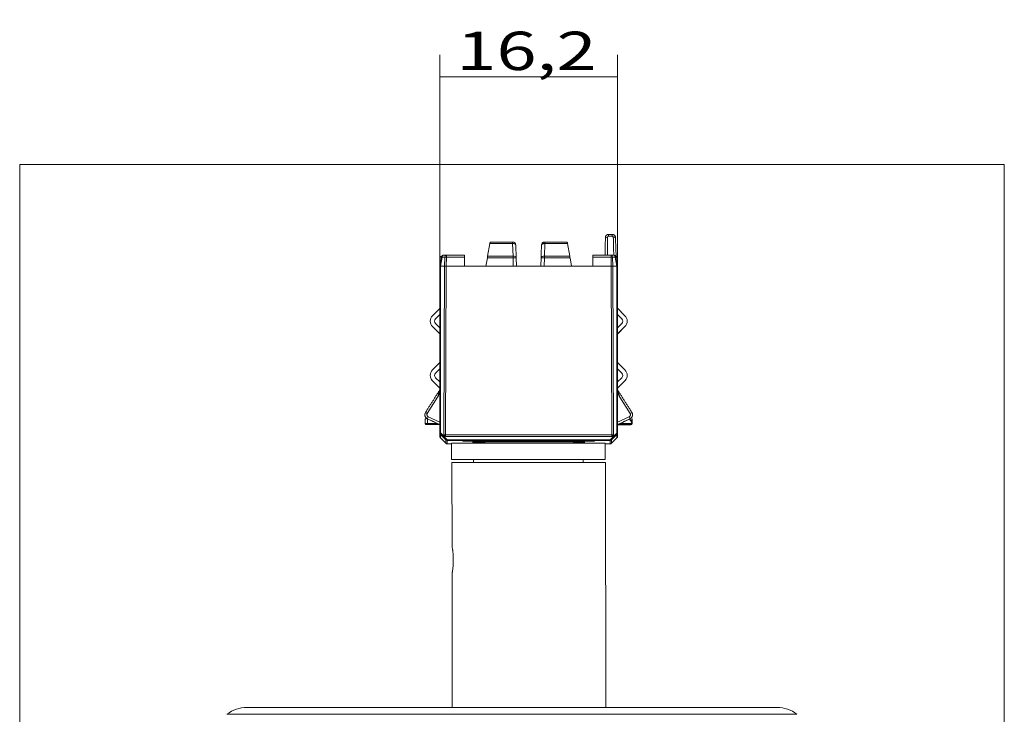
# Model space of a CAD drawing. Units: millimetres. Extents: x 27 to 732, y 30 to 535.
# Drawn here: x 27 to 117, y 322 to 385 of the extents above; entities that cross this region are included whole.
import ezdxf

# ---------------------------------------------------------------- set-up
doc = ezdxf.new("R2010")
doc.units = ezdxf.units.MM
doc.layers.add('1', color=7, linetype='Continuous', true_color=0xffffff)
doc.styles.add('blockfont', font='simplex.shx')
doc.dimstyles.get("Standard").update_dxf_attribs({"dimtxt": 0.18, "dimasz": 0.18, "dimexe": 0.18, "dimexo": 0.0625, "dimgap": 0.09, "dimtad": 0, "dimtih": 1, "dimtoh": 1, "dimdec": 4, "dimzin": 0, "dimdsep": 46, "dimtxsty": 'Standard', "dimcen": 0.09, "dimadec": 0, "dimazin": 0, "dimtfac": 1, "dimtdec": 4, "dimtofl": 0, "dimtmove": 0, "dimatfit": 3, "dimfxl": 1, "dimtolj": 1, "dimtzin": 0, "dimarcsym": 0})

# ---------------------------------------------------------------- blocks, each defined once
blk = doc.blocks.new('_U4')
at = {"layer": '1', "color": 152, "lineweight": 13}
for p, q in [((65.517063, 363.513804), (65.517063, 381.902659)), ((81.710409, 363.015397), (81.710409, 381.902659))]:
    blk.add_line(p, q, dxfattribs=at)
at = {"layer": '1', "color": 27, "lineweight": 13}
blk.add_line((81.710409, 379.902659), (65.517063, 379.902659), dxfattribs=at)
at = {"layer": '1', "color": 27, "lineweight": 18}
for points in [[(65.517063, 379.902659), (69.01706, 380.840481), (69.017067, 378.964837), (65.517063, 379.902659)], [(81.710409, 379.902659), (78.210413, 378.964837), (78.210406, 380.840481), (81.710409, 379.902659)]]:
    blk.add_solid(points, dxfattribs=at)
at = {"layer": '1', "color": 23, "linetype": 'Continuous', "lineweight": 18, "insert": (67.036653, 380.522451), "char_height": 3.5, "attachment_point": 7, "line_spacing_factor": 0.903614, "style": 'blockfont'}
blk.add_mtext('\\W1.3758;16,2', dxfattribs=at)

msp = doc.modelspace()

# ---------------------------------------------------------------- linework, layer by layer
at = {"layer": '1', "color": 251, "linetype": 'Continuous', "lineweight": 18}
for p, q in [((27.227, 164.114), (27.227, 371.897)), ((116.966, 371.897), (27.227, 371.897)), ((116.966, 371.897), (116.966, 164.114))]:
    msp.add_line(p, q, dxfattribs=at)
at = {"layer": '1', "color": 27, "linetype": 'Continuous', "lineweight": 13}
for p, q in [((80.906, 365.535), (80.906, 365.371)), ((81.229, 365.535), (80.906, 365.535)), ((80.906, 365.371), (81.229, 365.371)), ((81.229, 365.371), (81.229, 365.535)), ((70.081, 364.707), (69.878, 363.556)), ((70.081, 364.707), (72.151, 364.707)), ((72.151, 364.843), (70.105, 364.843)), ((72.151, 364.707), (72.151, 364.843)), ((72.151, 364.707), (72.191, 363.556)), ((72.45, 364.554), (72.491, 363.403)), ((75.045, 363.557), (75.086, 364.706)), ((75.086, 364.706), (77.153, 364.706)), ((77.356, 363.557), (77.153, 364.706)), ((65.517, 363.514), (65.517, 363.399)), ((65.664, 363.479), (65.517, 362.644)), ((65.578, 362.645), (65.72, 363.452)), ((65.72, 363.452), (65.97, 363.452)), ((65.97, 363.452), (65.959, 362.645)), ((66.1, 362.645), (66.112, 363.452)), ((66.112, 363.645), (66.112, 363.452)), ((67.767, 363.645), (66.112, 363.645)), ((66.112, 363.452), (67.767, 363.452)), ((67.767, 363.452), (67.767, 363.645)), ((67.767, 362.645), (67.767, 363.452)), ((72.191, 363.556), (69.878, 363.556)), ((72.191, 363.404), (72.191, 363.556)), ((75.045, 363.403), (75.045, 363.557)), ((77.356, 363.557), (75.045, 363.557)), ((79.467, 363.645), (81.123, 363.645)), ((79.467, 363.645), (79.467, 363.452)), ((79.467, 363.452), (79.467, 362.645)), ((81.123, 363.452), (79.467, 363.452)), ((81.123, 363.452), (81.123, 363.645)), ((81.123, 363.645), (81.373, 363.644)), ((81.134, 362.645), (81.123, 363.452)), ((81.276, 362.645), (81.264, 363.452)), ((81.514, 363.452), (81.264, 363.452)), ((81.657, 362.645), (81.514, 363.452)), ((81.717, 362.644), (81.57, 363.479)), ((81.71, 363.399), (81.71, 363.514)), ((65.517, 362.803), (65.517, 363.399)), ((65.545, 362.803), (65.517, 362.803)), ((65.517, 362.644), (65.517, 362.803)), ((65.517, 362.515), (65.517, 362.644)), ((65.959, 362.645), (65.578, 362.645)), ((65.958, 362.645), (65.891, 347.261)), ((66.1, 362.645), (66.033, 347.26)), ((67.767, 362.645), (66.1, 362.645)), ((66.1, 362.645), (81.134, 362.645)), ((69.851, 363.404), (69.717, 362.645)), ((69.717, 362.645), (72.217, 362.645)), ((69.851, 363.404), (72.191, 363.404)), ((72.191, 363.404), (72.217, 362.645)), ((72.491, 363.403), (72.488, 363.404)), ((72.491, 363.403), (72.517, 362.645)), ((74.744, 363.403), (74.717, 362.645)), ((75.045, 363.403), (75.019, 362.645)), ((77.383, 363.403), (75.045, 363.403)), ((77.517, 362.645), (77.383, 363.403)), ((81.134, 362.645), (81.201, 347.26)), ((81.276, 362.645), (81.343, 347.261)), ((81.689, 362.803), (81.71, 362.803)), ((81.71, 362.803), (81.71, 363.399)), ((81.71, 362.803), (81.71, 362.682)), ((65.517, 362.373), (65.517, 362.485)), ((65.517, 361.01), (65.517, 362.373)), ((81.717, 362.485), (81.717, 362.337)), ((64.847, 358.121), (65.518, 358.792)), ((65.13, 357.838), (65.518, 358.226)), ((65.518, 358.221), (65.13, 357.833)), ((81.711, 358.797), (82.387, 358.121)), ((82.104, 357.838), (81.712, 358.231)), ((81.712, 358.226), (82.104, 357.833)), ((64.642, 357.626), (64.642, 357.621)), ((65.13, 357.838), (65.13, 357.833)), ((65.517, 357.026), (65.13, 357.414)), ((82.104, 357.414), (81.712, 357.022)), ((82.104, 357.833), (82.104, 357.838)), ((82.592, 357.621), (82.592, 357.626)), ((65.517, 356.461), (64.847, 357.131)), ((64.847, 357.126), (64.847, 357.131)), ((65.517, 356.455), (64.847, 357.126)), ((82.387, 357.131), (81.713, 356.456)), ((81.713, 356.451), (82.387, 357.126)), ((82.387, 357.126), (82.387, 357.131)), ((64.846, 353.176), (65.517, 353.847)), ((82.387, 353.176), (81.714, 353.849)), ((64.641, 352.681), (64.641, 352.676)), ((65.517, 353.281), (65.129, 352.893)), ((65.517, 353.276), (65.129, 352.888)), ((65.129, 352.893), (65.129, 352.888)), ((81.714, 353.283), (82.104, 352.893)), ((81.714, 353.278), (82.104, 352.888)), ((82.104, 352.888), (82.104, 352.893)), ((82.592, 352.676), (82.592, 352.681)), ((65.517, 351.515), (64.846, 352.186)), ((64.846, 352.181), (64.846, 352.186)), ((65.517, 351.51), (64.846, 352.181)), ((65.129, 352.469), (65.517, 352.081)), ((82.104, 352.469), (81.715, 352.079)), ((81.715, 351.514), (82.387, 352.186)), ((81.715, 351.509), (82.387, 352.181)), ((82.387, 352.186), (82.387, 352.181)), ((64.376, 349.198), (65.321, 350.68)), ((81.914, 350.68), (82.858, 349.198)), ((64.148, 349.09), (64.148, 349.089)), ((83.086, 349.089), (83.086, 349.09)), ((64.294, 348.196), (65.202, 348.193)), ((81.831, 348.243), (82.855, 348.725)), ((82.805, 348.702), (82.99, 348.431)), ((83.041, 348.289), (83.039, 348.443)), ((65.817, 347.186), (65.576, 347.427)), ((65.817, 347.045), (65.576, 347.286)), ((65.576, 347.286), (65.576, 346.978)), ((65.576, 346.978), (65.817, 346.736)), ((65.817, 347.186), (65.891, 347.261)), ((66.058, 346.803), (65.817, 347.045)), ((65.817, 346.736), (66.058, 346.495)), ((65.958, 347.045), (66.033, 347.119)), ((66.2, 346.803), (65.958, 347.045)), ((66.033, 347.26), (81.201, 347.26)), ((66.033, 347.26), (66.033, 347.119)), ((81.201, 347.119), (66.033, 347.119)), ((66.058, 346.495), (66.058, 346.803)), ((81.034, 346.803), (66.2, 346.803)), ((66.2, 346.744), (66.2, 346.803)), ((66.2, 346.744), (81.034, 346.744)), ((66.2, 346.437), (66.2, 346.744)), ((66.586, 346.437), (66.2, 346.437)), ((67.617, 346.741), (67.617, 346.685)), ((67.617, 346.685), (67.62, 346.72)), ((67.62, 346.72), (67.62, 346.741)), ((79.117, 346.742), (68.117, 346.742)), ((68.117, 346.719), (79.117, 346.719)), ((68.117, 346.719), (68.117, 346.684)), ((68.117, 346.684), (79.117, 346.684)), ((79.117, 346.684), (79.117, 346.719)), ((79.614, 346.741), (79.614, 346.72)), ((79.614, 346.72), (79.617, 346.685)), ((79.617, 346.685), (79.617, 346.741)), ((81.034, 346.437), (80.585, 346.437)), ((81.276, 347.045), (81.034, 346.803)), ((81.034, 346.744), (81.034, 346.803)), ((81.034, 346.744), (81.034, 346.437)), ((81.417, 347.045), (81.176, 346.803)), ((81.176, 346.803), (81.176, 346.495)), ((81.176, 346.495), (81.417, 346.736)), ((81.201, 347.26), (81.201, 347.119)), ((81.201, 347.119), (81.276, 347.045)), ((81.417, 347.186), (81.343, 347.261)), ((81.658, 347.286), (81.417, 347.045)), ((81.417, 346.736), (81.658, 346.978)), ((81.658, 347.286), (81.658, 346.978))]:
    msp.add_line(p, q, dxfattribs=at)
at = {"layer": '1', "color": 163, "linetype": 'Continuous', "lineweight": 18}
for p, q in [((66.586, 346.506), (66.586, 345.006)), ((68.586, 346.602), (68.586, 346.506)), ((78.586, 346.506), (78.586, 346.602)), ((80.586, 345.006), (80.586, 346.506)), ((66.618, 344.723), (73.618, 344.735)), ((66.618, 344.723), (66.631, 337.116)), ((68.586, 345.001), (68.586, 344.727)), ((73.618, 344.735), (80.618, 344.748)), ((78.586, 344.744), (78.586, 345.001)), ((80.657, 322.401), (80.618, 344.748)), ((66.636, 334.641), (66.657, 322.4)), ((47.936, 322.4), (96.246, 322.4))]:
    msp.add_line(p, q, dxfattribs=at)
at = {"layer": '1', "color": 163, "linetype": 'Continuous', "lineweight": 13}
msp.add_line((98.071, 321.781), (46.111, 321.781), dxfattribs=at)
at = {"layer": '1', "color": 163, "linetype": 'Continuous', "lineweight": 18}
for centre, start, end in [((47.936, 319.4), 90, 127.48171), ((96.246, 319.4), 52.51829, 90)]:
    msp.add_arc(centre, 3, start, end, dxfattribs=at)
at = {"layer": '1', "color": 27, "linetype": 'Continuous', "lineweight": 13}
for centre, major_axis, ratio, start_param, end_param in [((80.806, 365.236), (0.2, -0.002), 0.17536, 1.572327, 3.141608), ((72.151, 364.543), (0.3, 0), 0.999998, 0.034907, 1.570796), ((72.151, 364.543), (0.3, 0.01), 0.545868, 6.283113, 7.8349), ((65.861, 363.444), (0.197, -0.035), 0.122342, 3.141287, 3.933881), ((66.112, 363.445), (0, -0.2), 0.707106, 3.139124, 4.675014), ((66.112, 363.445), (0.2, -0.003), 0.03664, 1.571326, 2.35622), ((72.191, 363.393), (0.3, 0.01), 0.545868, 0.17339, 1.551715), ((75.045, 363.392), (-0.302, 0.011), 0.545868, 4.73147, 6.283258), ((81.123, 363.445), (0, 0.2), 0.707106, 4.749764, 6.285654), ((81.123, 363.445), (0.2, 0.003), 0.03664, 0.785373, 1.570266), ((81.373, 363.444), (0, -0.2), 0.707107, 2.815271, 3.144042), ((81.373, 363.444), (0, -0.2), 0.707107, 1.608176, 2.815278), ((81.373, 363.444), (-0.197, -0.035), 0.122342, 2.349304, 3.141898), ((81.373, 363.444), (-0.2, 0), 0.999998, 3.316126, 3.442771), ((65.717, 362.644), (-0.2, 0), 0.001745, 5.497786, 6.144993), ((66.1, 362.645), (-0.2, 0), 0.001745, 4.712389, 5.497787), ((72.191, 363.393), (-0.3, -0.01), 0.036621, 3.272856, 4.71111), ((72.191, 363.393), (0.3, 0.01), 0.545868, 6.283113, 6.456575), ((75.045, 363.392), (0.302, -0.011), 0.036621, 1.572075, 3.141654), ((81.134, 362.645), (-0.2, 0), 0.001745, 3.926991, 4.712389), ((81.517, 362.644), (0.2, 0), 0.001745, 0.275597, 0.785398), ((65.342, 357.626), (0.7, 0), 0.999998, 2.356194, 3.926991), ((81.892, 357.626), (-0.7, 0), 0.999998, 2.356194, 3.926991), ((65.342, 357.621), (-0.7, 0), 0.999998, 0, 0.785398), ((65.342, 357.626), (0.3, 0), 0.999998, 2.356194, 3.926991), ((65.342, 357.621), (-0.3, 0), 0.999998, 5.497787, 6.283185), ((81.892, 357.626), (0.3, 0), 0.999998, 5.497787, 7.068583), ((81.892, 357.621), (0.3, 0), 0.999998, 0.000001, 0.785398), ((81.892, 357.621), (-0.7, 0), 0.999998, 2.356194, 3.141593), ((65.341, 352.681), (0.7, 0), 0.999998, 2.356194, 3.926991), ((65.341, 352.681), (0.3, 0), 0.999998, 2.356194, 3.926991), ((65.341, 352.676), (-0.3, 0), 0.999998, 5.497787, 6.283185), ((81.892, 352.681), (0.3, 0), 0.999998, 5.497787, 7.068583), ((81.892, 352.676), (0.3, 0), 0.999998, 0.000001, 0.785398), ((81.892, 352.681), (-0.7, 0), 0.999998, 2.356194, 3.926991), ((65.341, 352.676), (0.7, 0), 0.999998, 3.141593, 3.926991), ((81.892, 352.676), (-0.7, 0), 0.999998, 2.356194, 3.141593), ((65.375, 348.193), (0.2, 0), 0.001745, 3.665194, 4.363321), ((81.928, 348.291), (-0.0001, -0.1), 0.34202, 0.001857, 1.58138), ((81.859, 348.19), (0.2, 0), 0.001745, 0.523601, 1.221728), ((82.914, 348.288), (-0.0003, -0.1), 0.866024, 0.003491, 1.58193), ((65.717, 347.427), (-0.141, -0.142), 0.578357, 5.234475, 6.281672), ((65.958, 347.186), (-0.141, -0.142), 0.578357, 5.234475, 6.060156), ((65.958, 347.186), (-0.141, -0.142), 0.578357, 6.06016, 6.281672), ((65.958, 347.186), (0.142, -0.141), 0.576342, 4.18728, 5.234478), ((65.958, 347.186), (-0.142, -0.141), 0.576342, 0.00151, 0.269397), ((65.958, 347.186), (-0.142, -0.141), 0.576342, 0.269397, 1.048708), ((66.033, 347.261), (-0.2, 0.001), 0.002618, 0.7854, 1.570808), ((66.033, 347.261), (0.142, -0.141), 0.576342, 4.18728, 5.234478), ((66.2, 346.944), (0.142, 0.141), 0.576342, 3.143103, 4.1903), ((66.2, 346.944), (0.2, 0), 0.999998, 3.926991, 4.712389), ((66.2, 346.637), (-0.2, 0), 0.999998, 0.785398, 1.570796), ((68.117, 346.741), (0.5, 0), 0.001745, 1.570796, 3.141593), ((68.117, 346.685), (0.5, 0), 0.001745, 3.141593, 4.712389), ((68.117, 346.72), (0.497, 0), 0.001745, 3.141593, 4.712389), ((73.617, 346.6), (-5.131, 0), 0.001745, 4.712389, 6.480026), ((73.617, 346.6), (5.131, 0), 0.001745, 6.031269, 7.853982), ((79.117, 346.741), (0.5, 0), 0.001745, 0, 1.570796), ((79.117, 346.72), (0.497, 0), 0.001745, 4.712389, 6.283185), ((79.117, 346.685), (0.5, 0), 0.001745, 4.712389, 6.283185), ((81.034, 346.944), (-0.142, 0.141), 0.576342, 2.092885, 3.140082), ((81.034, 346.944), (0.2, 0), 0.999998, 4.712389, 5.497787), ((81.034, 346.637), (-0.2, 0), 0.999998, 1.570796, 2.356194), ((81.201, 347.261), (0.2, 0.001), 0.002618, 4.712378, 5.497785), ((81.201, 347.261), (-0.142, -0.141), 0.576342, 1.048708, 2.095905), ((81.276, 347.186), (0.142, 0.141), 0.576342, 4.1903, 5.237498), ((81.276, 347.186), (0.142, -0.141), 0.576342, 5.234478, 6.281675), ((81.276, 347.186), (0.141, -0.142), 0.578357, 0.001513, 1.04871)]:
    msp.add_ellipse(centre, major_axis=major_axis, ratio=ratio, start_param=start_param, end_param=end_param, dxfattribs=at)
at = {"layer": '1', "color": 163, "linetype": 'Continuous', "lineweight": 18}
for centre, major_axis, start_param, end_param in [((73.586, 346.506), (7, 0), 3.140944, 6.283185), ((73.586, 346.506), (7, 0), 2.366306, 3.140944), ((73.586, 346.506), (5, 0), 3.140921, 6.282451), ((73.586, 346.506), (7, 0), 0, 0.775188), ((73.586, 345.006), (7, 0), 3.140944, 6.282521)]:
    msp.add_ellipse(centre, major_axis=major_axis, ratio=0.001006, start_param=start_param, end_param=end_param, dxfattribs=at)
at = {"layer": '1', "color": 27, "linetype": 'Continuous', "lineweight": 13}
for points, degree, knots in [([(80.606, 365.238), (80.606, 365.254), (80.608, 365.271), (80.611, 365.291), (80.612, 365.296), (80.617, 365.318), (80.622, 365.334), (80.636, 365.367), (80.644, 365.383), (80.681, 365.44), (80.718, 365.475), (80.784, 365.511), (80.808, 365.52), (80.843, 365.529), (80.856, 365.531), (80.88, 365.535), (80.893, 365.535), (80.906, 365.535)], 3, [0, 0, 0, 0, 0.104103, 0.104103, 0.133524, 0.133524, 0.24621, 0.24621, 0.358897, 0.358897, 0.680094, 0.680094, 0.839462, 0.839462, 0.917963, 0.917963, 1, 1, 1, 1]), ([(80.806, 365.271), (80.806, 365.277), (80.807, 365.282), (80.808, 365.289), (80.808, 365.291), (80.81, 365.298), (80.811, 365.304), (80.816, 365.314), (80.819, 365.32), (80.831, 365.339), (80.843, 365.35), (80.865, 365.362), (80.873, 365.365), (80.885, 365.368), (80.889, 365.369), (80.897, 365.37), (80.902, 365.371), (80.906, 365.371)], 3, [0, 0, 0, 0, 0.104664, 0.104664, 0.134243, 0.134243, 0.247537, 0.247537, 0.36083, 0.36083, 0.681059, 0.681059, 0.839946, 0.839946, 0.91821, 0.91821, 1, 1, 1, 1]), ([(81.528, 365.246), (81.528, 365.262), (81.526, 365.278), (81.522, 365.298), (81.521, 365.301), (81.516, 365.322), (81.511, 365.339), (81.497, 365.371), (81.488, 365.387), (81.464, 365.423), (81.448, 365.442), (81.411, 365.475), (81.39, 365.489), (81.357, 365.507), (81.346, 365.512), (81.322, 365.521), (81.31, 365.524), (81.288, 365.53), (81.277, 365.532), (81.254, 365.535), (81.241, 365.535), (81.229, 365.535)], 3, [0, 0, 0, 0, 0.105868, 0.105868, 0.129576, 0.129576, 0.244611, 0.244611, 0.359646, 0.359646, 0.522999, 0.522999, 0.686352, 0.686352, 0.767046, 0.767046, 0.84774, 0.84774, 0.916679, 0.916679, 1, 1, 1, 1]), ([(81.229, 365.371), (81.233, 365.371), (81.237, 365.37), (81.245, 365.369), (81.248, 365.369), (81.256, 365.367), (81.26, 365.366), (81.268, 365.363), (81.271, 365.361), (81.282, 365.355), (81.289, 365.35), (81.302, 365.339), (81.307, 365.333), (81.315, 365.321), (81.318, 365.316), (81.323, 365.305), (81.324, 365.299), (81.326, 365.293), (81.326, 365.291), (81.328, 365.285), (81.328, 365.279), (81.328, 365.274)], 3, [0, 0, 0, 0, 0.08307, 0.08307, 0.151801, 0.151801, 0.232252, 0.232252, 0.312703, 0.312703, 0.475563, 0.475563, 0.638424, 0.638424, 0.754076, 0.754076, 0.869728, 0.869728, 0.893564, 0.893564, 1, 1, 1, 1]), ([(75.086, 364.843), (75.061, 364.842), (75.011, 364.838), (74.939, 364.809), (74.87, 364.759), (74.804, 364.674), (74.791, 364.597), (74.784, 364.552)], 3, [0, 0, 0, 0, 0.156639, 0.324045, 0.500983, 0.707537, 1, 1, 1, 1]), ([(81.562, 363.503), (81.559, 363.515), (81.549, 363.544), (81.517, 363.584), (81.469, 363.619), (81.432, 363.631), (81.412, 363.634)], 3, [0, 0, 0, 0, 0.177076, 0.441852, 0.714639, 1, 1, 1, 1]), ([(65.519, 362.644), (65.518, 360.108), (65.517, 355.036), (65.517, 349.963), (65.517, 347.427)], 3, [0, 0, 0, 0, 0.499995, 1, 1, 1, 1]), ([(65.958, 362.645), (65.968, 362.645), (65.978, 362.645), (66, 362.645), (66.011, 362.645), (66.035, 362.645), (66.048, 362.645), (66.074, 362.645), (66.087, 362.645), (66.1, 362.645)], 3, [0, 0, 0, 0, 0.250001, 0.250001, 0.500001, 0.500001, 0.750001, 0.750001, 1, 1, 1, 1]), ([(81.134, 362.645), (81.147, 362.645), (81.16, 362.645), (81.186, 362.645), (81.199, 362.645), (81.223, 362.645), (81.234, 362.645), (81.256, 362.645), (81.266, 362.645), (81.276, 362.645)], 3, [0, 0, 0, 0, 0.249999, 0.249999, 0.499999, 0.499999, 0.749999, 0.749999, 1, 1, 1, 1]), ([(65.321, 350.68), (65.342, 350.731), (65.384, 350.835), (65.444, 350.99), (65.488, 351.123), (65.509, 351.218), (65.516, 351.274), (65.517, 351.301), (65.517, 351.315)], 3, [0, 0, 0, 0, 0.250241, 0.500433, 0.750248, 0.875384, 0.937779, 1, 1, 1, 1]), ([(65.515, 351.385), (65.514, 351.378), (65.511, 351.363), (65.504, 351.334), (65.493, 351.304), (65.483, 351.284), (65.478, 351.274)], 3, [0, 0, 0, 0, 0.259102, 0.50606, 0.75077, 1, 1, 1, 1]), ([(81.914, 350.68), (81.835, 350.868), (81.791, 350.991), (81.766, 351.06), (81.75, 351.118), (81.717, 351.234), (81.717, 351.315)], 2, [0, 0, 0, 0.5, 0.5, 0.7, 0.7, 1, 1, 1]), ([(81.757, 351.274), (81.751, 351.284), (81.741, 351.304), (81.73, 351.334), (81.723, 351.363), (81.72, 351.378), (81.719, 351.385)], 3, [0, 0, 0, 0, 0.24923, 0.49394, 0.740898, 1, 1, 1, 1]), ([(81.748, 351.305), (81.749, 351.305), (81.749, 351.304), (81.751, 351.295), (81.754, 351.285), (81.755, 351.279), (81.756, 351.278)], 3, [0, 0, 0, 0, 0.276699, 0.576901, 0.918493, 1, 1, 1, 1]), ([(81.756, 351.278), (81.757, 351.273), (81.76, 351.261), (81.766, 351.237), (81.777, 351.196), (81.794, 351.131), (81.822, 351.027), (81.863, 350.874), (81.895, 350.753), (81.914, 350.68)], 3, [0, 0, 0, 0, 0.032431, 0.07966, 0.1338, 0.257591, 0.413998, 0.649433, 1, 1, 1, 1]), ([(64.211, 349.305), (64.152, 349.212), (64.113, 348.963), (64.28, 348.774), (64.379, 348.727)], 3, [0, 0, 0, 0, 0.499992, 1, 1, 1, 1]), ([(64.148, 349.089), (64.148, 349.065), (64.154, 349.004), (64.189, 348.9), (64.266, 348.792), (64.338, 348.75), (64.379, 348.725)], 3, [0, 0, 0, 0, 0.12098, 0.322363, 0.612837, 1, 1, 1, 1]), ([(64.211, 349.305), (64.211, 349.304), (64.228, 349.293), (64.289, 349.253), (64.332, 349.226), (64.376, 349.198)], 3, [0, 0, 0, 0, 0.5, 0.5, 1, 1, 1, 1]), ([(83.085, 349.09), (83.085, 349.052), (83.08, 349.014), (83.038, 348.869), (82.958, 348.775), (82.855, 348.727)], 3, [0, 0, 0, 0, 0.249919, 0.249919, 1, 1, 1, 1]), ([(82.858, 349.198), (82.902, 349.226), (82.945, 349.253), (83.006, 349.293), (83.023, 349.304), (83.023, 349.305)], 3, [0, 0, 0, 0, 0.5, 0.5, 1, 1, 1, 1]), ([(64.294, 348.199), (64.267, 348.199), (64.241, 348.21), (64.204, 348.248), (64.193, 348.274), (64.194, 348.3)], 3, [0, 0, 0, 0, 0.5, 0.5, 1, 1, 1, 1]), ([(64.203, 348.253), (64.202, 348.256), (64.2, 348.26), (64.198, 348.267), (64.197, 348.271), (64.195, 348.278), (64.194, 348.282), (64.194, 348.289), (64.193, 348.293), (64.194, 348.297)], 3, [0, 0, 0, 0, 0.249851, 0.249851, 0.499897, 0.499897, 0.750088, 0.750088, 1, 1, 1, 1]), ([(64.274, 348.8), (64.272, 348.798), (64.249, 348.768), (64.21, 348.719), (64.201, 348.699), (64.197, 348.69)], 3, [0, 0, 0, 0, 0.044484, 0.559814, 1, 1, 1, 1]), ([(64.294, 348.196), (64.284, 348.196), (64.275, 348.197), (64.257, 348.202), (64.248, 348.206), (64.232, 348.216), (64.225, 348.222), (64.213, 348.236), (64.207, 348.244), (64.203, 348.253)], 3, [0, 0, 0, 0, 0.252537, 0.252537, 0.503851, 0.503851, 0.753083, 0.753083, 1, 1, 1, 1]), ([(64.391, 348.301), (64.334, 348.301), (64.257, 348.301), (64.217, 348.301), (64.208, 348.3)], 3, [0, 0, 0, 0, 0.667778, 1, 1, 1, 1]), ([(64.425, 348.2), (64.416, 348.2), (64.398, 348.221), (64.391, 348.275), (64.391, 348.301)], 3, [0, 0, 0, 0, 0.499983, 1, 1, 1, 1]), ([(65.516, 348.189), (65.513, 348.19), (65.504, 348.192), (65.473, 348.21), (65.439, 348.226), (65.416, 348.236), (65.41, 348.239), (65.409, 348.239), (65.409, 348.239), (65.408, 348.239), (65.408, 348.24), (65.405, 348.241), (65.404, 348.241), (65.402, 348.242)], 3, [0, 0, 0, 0, 0.198745, 0.500119, 0.751028, 0.875226, 0.906172, 0.913923, 0.915862, 0.917801, 0.921681, 0.937228, 1, 1, 1, 1]), ([(81.717, 348.189), (81.723, 348.192), (81.784, 348.221), (81.802, 348.23), (81.826, 348.241), (81.831, 348.243)], 2, [0, 0, 0, 0.5, 0.75, 0.75, 1, 1, 1]), ([(81.962, 348.292), (81.967, 348.292), (81.973, 348.292), (82.005, 348.292), (82.03, 348.292), (82.075, 348.292), (82.094, 348.292), (82.113, 348.292), (82.116, 348.292), (82.119, 348.291)], 3, [0, 0, 0, 0, 0.081154, 0.081154, 0.499196, 0.499196, 0.918397, 0.918397, 1, 1, 1, 1]), ([(82.855, 348.727), (82.856, 348.728), (82.847, 348.748), (82.817, 348.815), (82.796, 348.862), (82.774, 348.909)], 3, [0, 0, 0, 0, 0.5, 0.5, 1, 1, 1, 1]), ([(82.926, 348.206), (82.939, 348.208), (82.974, 348.216), (83.016, 348.229), (83.03, 348.241), (83.033, 348.247)], 3, [0, 0, 0, 0, 0.215182, 0.602266, 1, 1, 1, 1]), ([(83.041, 348.285), (83.041, 348.26), (83.02, 348.206), (82.966, 348.184), (82.941, 348.184)], 3, [0, 0, 0, 0, 0.500017, 1, 1, 1, 1]), ([(83.026, 348.435), (83.026, 348.434), (83.026, 348.434), (83.026, 348.431), (83.022, 348.434), (83.011, 348.448), (83.004, 348.459), (82.993, 348.475), (82.991, 348.478), (82.989, 348.481)], 3, [0, 0, 0, 0, 0.038822, 0.038822, 0.486601, 0.486601, 0.912824, 0.912824, 1, 1, 1, 1]), ([(82.99, 348.432), (82.991, 348.422), (82.991, 348.398), (82.995, 348.36), (82.999, 348.323), (83, 348.299), (83.001, 348.289)], 3, [0, 0, 0, 0, 0.208302, 0.499994, 0.791975, 1, 1, 1, 1]), ([(82.99, 348.432), (83, 348.413), (83.016, 348.402), (83.034, 348.386), (83.04, 348.381), (83.04, 348.385)], 3, [0, 0, 0, 0, 0.5, 0.5, 1, 1, 1, 1]), ([(83.001, 348.289), (83.003, 348.289), (83.006, 348.289), (83.018, 348.289), (83.025, 348.289), (83.036, 348.289), (83.039, 348.289), (83.04, 348.289), (83.041, 348.289), (83.041, 348.289)], 3, [0, 0, 0, 0, 0.109193, 0.109193, 0.500243, 0.500243, 0.891286, 0.891286, 1, 1, 1, 1]), ([(83.023, 348.725), (83.031, 348.712), (83.036, 348.695), (83.037, 348.678), (83.037, 348.676)], 3, [0, 0, 0, 0, 0.874966, 1, 1, 1, 1]), ([(82.913, 348.188), (82.926, 348.188), (82.935, 348.188), (82.938, 348.188), (82.937, 348.188), (82.936, 348.188), (82.935, 348.188), (82.934, 348.188)], 3, [0, 0, 0, 0, 0.72038, 0.886728, 0.955263, 0.98493, 1, 1, 1, 1])]:
    msp.add_open_spline(points, degree=degree, knots=knots, dxfattribs=at)
for points, degree in [([(80.792, 363.645), (80.806, 365.271)], 1), ([(81.328, 365.274), (81.343, 364.728), (81.358, 364.182), (81.373, 363.636)], 3), ([(81.595, 363.337), (81.528, 365.246)], 1), ([(74.784, 364.552), (74.744, 363.403)], 1), ([(77.129, 364.843), (75.086, 364.843)], 1), ([(80.592, 363.645), (80.606, 365.238)], 1), ([(65.682, 363.514), (65.517, 363.514)], 1), ([(66.112, 363.645), (65.861, 363.644)], 1), ([(81.589, 363.514), (81.71, 363.514)], 1), ([(65.517, 363.399), (65.65, 363.399)], 1), ([(65.576, 362.645), (65.576, 347.427)], 1), ([(65.576, 362.645), (65.958, 362.645)], 1), ([(72.486, 363.404), (72.485, 363.432)], 1), ([(81.276, 362.645), (81.658, 362.645)], 1), ([(81.593, 363.399), (81.71, 363.399)], 1), ([(81.658, 362.645), (81.658, 347.427)], 1), ([(81.717, 347.44), (81.717, 352.508), (81.715, 357.576), (81.71, 362.644)], 3), ([(81.717, 362.644), (81.717, 362.515)], 1), ([(65.486, 351.305), (64.211, 349.305)], 1), ([(83.023, 349.305), (81.748, 351.305)], 1), ([(83.023, 349.305), (83.064, 349.241), (83.085, 349.165), (83.085, 349.09)], 3), ([(64.197, 348.69), (64.194, 348.3)], 1), ([(64.208, 348.3), (64.198, 348.3), (64.194, 348.3), (64.194, 348.3)], 3), ([(64.211, 348.74), (64.202, 348.725), (64.197, 348.708), (64.197, 348.69)], 3), ([(64.207, 348.3), (64.194, 348.281), (64.201, 348.262)], 2), ([(64.294, 348.199), (64.294, 348.196)], 1), ([(64.379, 348.727), (64.379, 348.728), (64.395, 348.767), (64.439, 348.863), (64.46, 348.909)], 3), ([(64.379, 348.727), (65.517, 348.197)], 1), ([(64.379, 348.725), (64.379, 348.727)], 1), ([(65.403, 348.243), (65.062, 348.404), (64.721, 348.565), (64.379, 348.725)], 3), ([(64.391, 348.301), (64.395, 348.718)], 1), ([(65.28, 348.301), (64.391, 348.301)], 1), ([(65.493, 348.2), (64.425, 348.2)], 1), ([(64.46, 348.909), (65.517, 348.416)], 1), ([(65.306, 348.193), (65.509, 348.193)], 1), ([(65.517, 348.189), (65.517, 348.189), (65.517, 348.189), (65.516, 348.189)], 3), ([(65.517, 348.189), (65.517, 348.197)], 1), ([(82.774, 348.909), (81.717, 348.416)], 1), ([(82.855, 348.727), (81.717, 348.197)], 1), ([(81.717, 348.197), (81.717, 348.189)], 1), ([(81.717, 348.189), (81.717, 348.189), (81.717, 348.189), (81.718, 348.189)], 3), ([(81.928, 348.191), (81.721, 348.191)], 1), ([(81.934, 348.292), (81.962, 348.292)], 1), ([(81.962, 348.292), (81.962, 348.305)], 1), ([(82.914, 348.188), (82.033, 348.191)], 1), ([(82.119, 348.291), (82.119, 348.32), (82.118, 348.349), (82.118, 348.378)], 3), ([(83.001, 348.289), (82.119, 348.291)], 1), ([(82.989, 348.481), (82.83, 348.714)], 1), ([(82.855, 348.725), (82.855, 348.727)], 1), ([(82.991, 348.432), (82.996, 348.45), (82.995, 348.467), (82.989, 348.481)], 3), ([(83.023, 348.725), (83.026, 348.435)], 1), ([(83.026, 348.435), (83.035, 348.42), (83.04, 348.402), (83.04, 348.385)], 3), ([(83.036, 348.384), (83.038, 348.399)], 1), ([(83.04, 348.385), (83.037, 348.676)], 1), ([(83.041, 348.285), (83.041, 348.289)], 1), ([(65.517, 347.427), (65.517, 347.12)], 1), ([(81.658, 347.427), (81.417, 347.186)], 1), ([(81.658, 347.427), (81.696, 347.432), (81.717, 347.436), (81.717, 347.44)], 3), ([(81.717, 348.183), (82.809, 348.184)], 1), ([(81.717, 347.131), (81.717, 347.234), (81.717, 347.338), (81.717, 347.441)], 3), ([(82.941, 348.184), (82.941, 348.188)], 1), ([(65.803, 347.067), (65.82, 347.043), (65.844, 347.028)], 2)]:
    msp.add_open_spline(points, degree=degree, dxfattribs=at)
for points, weights in [([(81.528, 365.246), (81.527, 365.281), (81.328, 365.274)], [1, 0.709246161077, 1]), ([(70.105, 364.843), (70.105, 364.844), (70.081, 364.707)], [1, 0.878817112662, 1]), ([(74.784, 364.552), (74.789, 364.714), (75.086, 364.706)], [1, 0.713795358702, 1]), ([(75.086, 364.843), (75.086, 364.844), (75.086, 364.706)], [1, 0.878817112662, 1]), ([(77.153, 364.706), (77.129, 364.844), (77.129, 364.843)], [1, 0.878817112661, 1]), ([(65.861, 363.644), (65.693, 363.644), (65.664, 363.479)], [1, 0.766044443119, 1]), ([(65.861, 363.644), (65.725, 363.645), (65.72, 363.452)], [1, 0.719339800338, 1]), ([(69.878, 363.556), (69.865, 363.487), (69.851, 363.404)], [1, 0.963630453209, 1]), ([(77.383, 363.403), (77.369, 363.487), (77.356, 363.557)], [1, 0.963630453209, 1]), ([(65.517, 362.644), (65.517, 362.644), (65.578, 362.645)], [1, 0.922496685101, 1]), ([(81.657, 362.645), (81.717, 362.644), (81.717, 362.644)], [1, 0.922496685101, 1]), ([(65.515, 351.385), (65.509, 351.342), (65.486, 351.305)], [0.985028636756, 0.97001446509, 1]), ([(65.517, 351.413), (65.517, 351.399), (65.515, 351.385)], [1, 0.990024104384, 0.985028902911]), ([(81.748, 351.305), (81.717, 351.355), (81.717, 351.413)], [1, 0.960038303702, 1]), ([(64.425, 348.2), (64.294, 348.2), (64.294, 348.199)], [1, 0.819148390466, 1]), ([(65.576, 347.286), (65.517, 347.344), (65.517, 347.427)], [1, 0.923879532511, 1]), ([(65.576, 347.427), (65.517, 347.427), (65.517, 347.427)], [1, 0.923879532511, 1]), ([(81.658, 347.286), (81.723, 347.35), (81.717, 347.44)], [1, 0.910748161282, 1]), ([(81.658, 347.427), (81.706, 347.333), (81.658, 347.286)], [1, 0.866025403784, 1]), ([(82.809, 348.184), (82.941, 348.184), (82.941, 348.184)], [1, 0.819148390466, 1]), ([(65.517, 347.12), (65.517, 347.037), (65.576, 346.978)], [1, 0.923879532511, 1]), ([(81.658, 346.978), (81.722, 347.041), (81.717, 347.131)], [1, 0.913099262217, 1])]:
    msp.add_rational_spline(points, weights, degree=2, dxfattribs=at)
for points, weights, degree, knots in [([(72.217, 362.645), (72.341, 362.645), (72.429, 362.645), (72.517, 362.645), (72.517, 362.645)], [1, 0.923996014411, 1, 0.923996014409, 1], 2, [0, 0, 0, 0.5, 0.5, 1, 1, 1]), ([(74.717, 362.645), (74.717, 362.645), (74.805, 362.645), (74.894, 362.645), (75.019, 362.645)], [1, 0.923996014411, 1, 0.923996014409, 1], 2, [0, 0, 0, 0.5, 0.5, 1, 1, 1]), ([(65.486, 351.305), (65.486, 351.305), (65.486, 351.305), (65.485, 351.304), (65.485, 351.302), (65.482, 351.291), (65.478, 351.275), (65.469, 351.241), (65.464, 351.222), (65.448, 351.162), (65.437, 351.119), (65.404, 350.994), (65.381, 350.907), (65.346, 350.774), (65.333, 350.727), (65.321, 350.68)], [0.999999999999, 0.999999999999, 0.999999999999, 0.999999999999, 0.999999999999, 0.999999999998, 0.999999999998, 0.999999999998, 0.999999999998, 0.999999999997, 0.999999999996, 0.999999999995, 0.999999999993, 0.999999999991, 0.999999999991, 0.99999999999], 3, [0, 0, 0, 0, 0.013261, 0.013261, 0.053405, 0.053405, 0.159891, 0.159891, 0.263065, 0.263065, 0.452732, 0.452732, 0.807573, 0.807573, 1, 1, 1, 1]), ([(64.376, 349.198), (64.327, 349.121), (64.353, 349.034), (64.378, 348.947), (64.46, 348.909)], [1, 0.910830606943, 1, 0.910830606943, 1], 2, [0, 0, 0, 0.5, 0.5, 1, 1, 1]), ([(82.774, 348.909), (82.856, 348.947), (82.881, 349.034), (82.907, 349.121), (82.858, 349.198)], [1, 0.910830606943, 1, 0.910830606943, 1], 2, [0, 0, 0, 0.5, 0.5, 1, 1, 1]), ([(83.086, 349.089), (83.086, 349.03), (83.072, 348.973), (83.042, 348.905), (83.031, 348.884), (82.99, 348.823), (82.957, 348.792), (82.914, 348.76), (82.905, 348.753), (82.882, 348.739), (82.868, 348.732), (82.855, 348.725)], [0.999999999999, 0.999999999998, 0.999999999998, 0.999999999996, 0.999999999995, 0.999999999993, 0.999999999991, 0.999999999988, 0.999999999988, 0.999999999986, 0.999999999985, 0.999999999985], 3, [0, 0, 0, 0, 0.277952, 0.277952, 0.422647, 0.422647, 0.766386, 0.766386, 0.866081, 0.866081, 1, 1, 1, 1]), ([(82.119, 348.291), (82.12, 348.25), (82.094, 348.22), (82.069, 348.191), (82.033, 348.191)], [1, 0.923042448768, 1, 0.923042448768, 1], 2, [0, 0, 0, 0.5, 0.5, 1, 1, 1]), ([(83.041, 348.289), (83.041, 348.247), (83.012, 348.217), (82.982, 348.188), (82.941, 348.188)], [1, 0.923042448768, 1, 0.923042448768, 1], 2, [0, 0, 0, 0.5, 0.5, 1, 1, 1])]:
    msp.add_rational_spline(points, weights, degree=degree, knots=knots, dxfattribs=at)
at = {"layer": '1', "color": 163, "linetype": 'Continuous', "lineweight": 18}
msp.add_open_spline([(66.631, 337.123), (66.631, 337.123), (66.631, 337.123), (66.632, 337.121), (66.633, 337.112), (66.637, 337.09), (66.638, 337.085), (66.64, 337.074), (66.641, 337.068), (66.644, 337.049), (66.647, 337.034), (66.655, 336.985), (66.661, 336.946), (66.67, 336.887), (66.672, 336.875), (66.676, 336.849), (66.681, 336.811), (66.69, 336.741), (66.698, 336.68), (66.703, 336.632), (66.705, 336.615), (66.709, 336.582), (66.71, 336.565), (66.719, 336.478), (66.725, 336.406), (66.733, 336.292), (66.735, 336.253), (66.739, 336.174), (66.741, 336.134), (66.745, 336.013), (66.746, 335.932), (66.746, 335.829), (66.746, 335.808), (66.746, 335.767), (66.745, 335.746), (66.744, 335.685), (66.742, 335.605), (66.738, 335.526), (66.735, 335.468), (66.734, 335.448), (66.731, 335.41), (66.73, 335.391), (66.723, 335.297), (66.717, 335.225), (66.707, 335.125), (66.703, 335.093), (66.698, 335.046), (66.696, 335.031), (66.693, 335.001), (66.691, 334.986), (66.682, 334.916), (66.675, 334.865), (66.666, 334.81), (66.665, 334.799), (66.662, 334.779), (66.66, 334.769), (66.656, 334.741), (66.653, 334.724), (66.645, 334.68), (66.642, 334.657), (66.638, 334.639), (66.638, 334.636), (66.637, 334.631), (66.637, 334.629), (66.636, 334.624), (66.636, 334.623), (66.636, 334.623)], degree=3, knots=[0, 0, 0, 0, 0.006802, 0.006802, 0.069242, 0.069242, 0.084852, 0.084852, 0.100462, 0.100462, 0.131683, 0.131683, 0.194123, 0.194123, 0.209733, 0.209733, 0.225343, 0.256564, 0.287784, 0.287784, 0.303394, 0.303394, 0.319004, 0.319004, 0.381445, 0.381445, 0.412665, 0.412665, 0.443885, 0.443885, 0.506326, 0.506326, 0.521936, 0.521936, 0.537546, 0.537546, 0.568766, 0.599986, 0.599986, 0.615597, 0.615597, 0.631207, 0.631207, 0.693647, 0.693647, 0.724867, 0.724867, 0.740478, 0.740478, 0.756088, 0.756088, 0.818528, 0.818528, 0.834138, 0.834138, 0.849748, 0.849748, 0.880969, 0.880969, 0.943409, 0.943409, 0.959019, 0.959019, 0.974629, 0.974629, 1, 1, 1, 1], dxfattribs=at)

# ---------------------------------------------------------------- dimensions: what is measured, and where the dimension line sits
at = {"layer": '1', "color": 23, "linetype": 'Continuous', "lineweight": 18}
dim = msp.add_linear_dim(base=(65.517, 379.903), p1=(81.71, 363.015), p2=(65.517, 363.514), dimstyle='Standard', override={"dimtxt": 3.5, "dimasz": 3.5, "dimexe": 2, "dimexo": 0, "dimgap": 1.75, "dimtad": 1, "dimtih": 1, "dimtoh": 0, "dimdec": 1, "dimlfac": 1, "dimzin": 8, "dimdsep": 44, "dimlunit": 2, "dimtxsty": 'blockfont', "dimsah": 1, "dimse1": 0, "dimse2": 0, "dimsd1": 0, "dimsd2": 0, "dimclrd": 27, "dimclre": 152, "dimclrt": 23, "dimtol": 0, "dimtm": -0.1, "dimtfac": 0.5, "dimtdec": 2, "dimtofl": 1, "dimtmove": 0, "dimatfit": 2, "dimtzin": 8, "dimlwd": 13, "dimlwe": 13}, dxfattribs=at)
dim.commit()
dim.dimension.update_dxf_attribs({"geometry": '_U4', "text_midpoint": (73.614, 379.903), "dimtype": 160})

doc.saveas('drawing.dxf')
